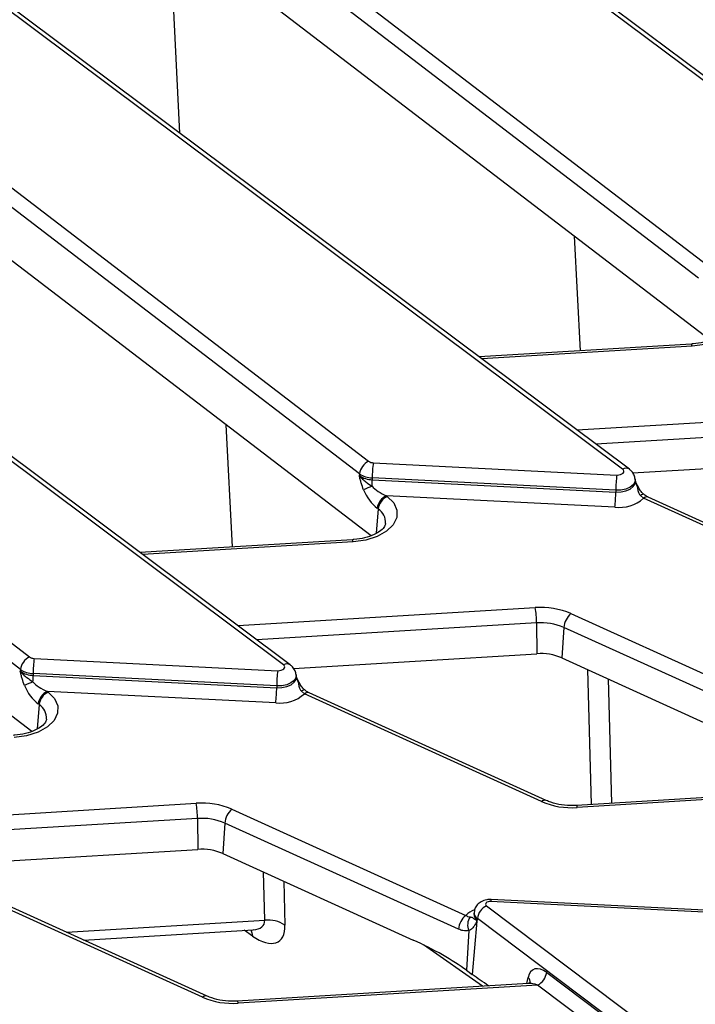
# Model space of a CAD drawing. Units: millimetres. Extents: x 8 to 418, y -29 to 291.
# Drawn here: x 364 to 373, y 178 to 190 of the extents above; entities that cross this region are included whole.
import ezdxf

# ---------------------------------------------------------------- set-up
doc = ezdxf.new("R2010")
doc.units = ezdxf.units.MM

msp = doc.modelspace()

# ---------------------------------------------------------------- linework, layer by layer
at = {"color": 7, "linetype": 'Continuous', "lineweight": 25}
for p, q in [((376.018539, 186.917599), (367.394019, 193.36506)), ((376.104076, 186.915369), (367.479555, 193.362831)), ((364.957982, 193.083095), (372.880465, 187.013787)), ((372.766808, 186.857862), (364.844325, 192.927171)), ((365.193549, 192.005235), (372.909634, 186.094045)), ((366.354285, 188.650059), (366.226628, 191.213807)), ((371.826406, 184.497532), (363.201886, 190.944994)), ((371.911943, 184.495302), (363.287422, 190.942764)), ((360.765849, 190.663028), (368.688332, 184.59372)), ((368.574675, 184.437795), (360.652192, 190.507104)), ((361.001416, 189.585168), (368.717501, 183.673978)), ((367.634273, 182.077465), (359.009752, 188.524927)), ((367.71981, 182.075235), (359.095289, 188.522697)), ((356.573716, 188.242962), (364.496199, 182.173653)), ((364.382542, 182.017728), (356.460059, 188.087037)), ((356.809283, 187.165101), (364.525368, 181.253911)), ((372.679588, 186.043982), (370.053477, 185.884641)), ((371.95224, 184.450854), (374.959974, 184.633349)), ((368.745122, 184.575547), (371.756274, 184.423466)), ((368.574675, 184.437795), (368.572935, 184.416705)), ((368.732718, 184.387222), (368.732528, 184.365636)), ((371.74387, 184.23514), (368.732718, 184.387222)), ((368.732528, 184.365636), (371.74368, 184.213554)), ((371.987113, 184.350563), (371.984938, 184.370819)), ((368.908472, 184.167798), (368.919144, 184.159623)), ((371.731277, 184.025229), (368.908472, 184.167798)), ((371.74387, 184.23514), (371.74368, 184.213554)), ((372.048371, 184.169692), (372.086297, 184.136013)), ((375.076073, 182.818074), (372.145383, 184.149429)), ((375.016987, 182.804657), (372.086297, 184.136013)), ((368.805487, 184.003698), (368.794815, 184.011873)), ((368.487455, 183.623915), (365.861344, 183.464575)), ((371.18954, 182.710319), (374.08068, 181.39693)), ((370.763808, 182.595547), (370.767841, 182.213283)), ((371.101532, 182.539274), (371.077671, 182.161657)), ((373.992673, 181.225885), (371.101532, 182.539274)), ((367.760107, 182.030787), (370.767841, 182.213283)), ((364.552989, 182.15548), (367.564141, 182.003399)), ((371.077671, 182.161657), (372.877483, 181.344037)), ((364.382542, 182.017728), (364.380802, 181.996638)), ((364.540585, 181.967155), (364.540395, 181.945569)), ((367.551737, 181.815073), (364.540585, 181.967155)), ((367.79498, 181.930497), (367.792805, 181.950752)), ((364.540395, 181.945569), (367.551547, 181.793487)), ((364.716339, 181.747731), (364.727011, 181.739556)), ((367.539144, 181.605162), (364.716339, 181.747731)), ((367.551737, 181.815073), (367.551547, 181.793487)), ((367.856237, 181.749625), (367.894164, 181.715946)), ((370.824854, 180.38459), (367.894164, 181.715946)), ((370.88394, 180.398007), (367.95325, 181.729362)), ((364.613354, 181.583631), (364.602682, 181.591806)), ((374.853487, 180.555349), (371.25681, 180.33712)), ((374.968405, 180.535851), (371.265462, 180.311173)), ((366.997407, 180.290252), (369.888547, 178.976863)), ((366.571675, 180.175481), (366.575708, 179.793216)), ((366.909399, 180.119207), (366.885538, 179.74159)), ((369.80054, 178.805818), (366.909399, 180.119207)), ((363.567974, 179.61072), (366.575708, 179.793216)), ((366.885538, 179.74159), (369.239929, 178.672036)), ((366.632721, 177.964523), (363.702031, 179.295879)), ((366.691807, 177.97794), (363.761117, 179.309295)), ((373.20679, 178.99624), (370.195638, 179.148322)), ((373.213996, 179.022267), (370.202844, 179.174349)), ((370.145575, 179.095647), (378.778424, 172.59991)), ((370.023994, 178.905619), (369.969817, 178.244311)), ((369.991897, 179.016255), (369.989722, 178.996)), ((369.989773, 178.993956), (369.989853, 178.993583)), ((370.032664, 178.939156), (370.030936, 178.918058)), ((378.665513, 172.443419), (370.032664, 178.939156)), ((365.164613, 178.671714), (367.260648, 178.798892)), ((369.928015, 178.788737), (369.896978, 178.297558)), ((369.896978, 178.297558), (369.969817, 178.244311)), ((370.889183, 178.272275), (372.076938, 177.378555)), ((370.661354, 178.135283), (367.064677, 177.917053)), ((370.776272, 178.115784), (367.073329, 177.891107)), ((371.964028, 177.222064), (370.776272, 178.115784))]:
    msp.add_line(p, q, dxfattribs=at)
at = {"color": 8, "linetype": 'Continuous', "lineweight": 25}
for p, q in [((371.305443, 185.960605), (371.233136, 187.378388)), ((372.68824, 186.018036), (370.086228, 185.860158)), ((371.262753, 184.980619), (374.941065, 185.203802)), ((367.005655, 183.534006), (366.928624, 185.044413)), ((374.955941, 185.015614), (371.496704, 184.805724)), ((372.007602, 184.283841), (371.987388, 184.347924)), ((368.805487, 184.003698), (368.78066, 183.702757)), ((368.496107, 183.597969), (365.894095, 183.440091)), ((367.07062, 182.560552), (370.748932, 182.783735)), ((370.763808, 182.595547), (367.304571, 182.385657)), ((371.444678, 180.348519), (371.396805, 182.016681)), ((367.815469, 181.863774), (367.795255, 181.927857)), ((371.648343, 181.902412), (371.692505, 180.363556)), ((364.613354, 181.583631), (364.588527, 181.28269)), ((362.878487, 180.140485), (366.556799, 180.363668)), ((366.571675, 180.175481), (363.112438, 179.96559)), ((367.40368, 178.91598), (367.386518, 179.514005)), ((367.638056, 179.399736), (367.653632, 178.856963)), ((364.954092, 178.76735), (367.40368, 178.91598)), ((367.252048, 178.721663), (367.151213, 178.792252)), ((370.096168, 178.10099), (369.364824, 178.612958)), ((370.643178, 178.13418), (370.65938, 178.210584))]:
    msp.add_line(p, q, dxfattribs=at)
at = {"color": 7, "linetype": 'Continuous', "lineweight": 25, "flags": 128}
for points in [[(373.111277, 186.579689), (373.19012, 186.499037), (373.229778, 186.409302), (373.227503, 186.316701), (373.183453, 186.227652), (373.10068, 186.148322), (372.984918, 186.084209), (372.844188, 186.039753), (372.68824, 186.018036)], [(371.756274, 184.423466), (371.779259, 184.424229), (371.800911, 184.428748), (371.819428, 184.436647), (371.833269, 184.447268), (371.841283, 184.459728), (371.842803, 184.47299), (371.837703, 184.485951), (371.826406, 184.497532)], [(368.919144, 184.159623), (368.997987, 184.07897), (369.037645, 183.989235), (369.03537, 183.896635), (368.99132, 183.807585), (368.908547, 183.728255), (368.792785, 183.664142), (368.652055, 183.619686), (368.496107, 183.597969)], [(367.564141, 182.003399), (367.587126, 182.004162), (367.608778, 182.008681), (367.627295, 182.01658), (367.641136, 182.027201), (367.64915, 182.039661), (367.65067, 182.052923), (367.64557, 182.065884), (367.634273, 182.077465)], [(364.727011, 181.739556), (364.805854, 181.658903), (364.845512, 181.569168), (364.843237, 181.476568), (364.799187, 181.387518), (364.716414, 181.308188), (364.600652, 181.244075), (364.459922, 181.199619), (364.303974, 181.177902)], [(370.195638, 179.148322), (370.179288, 179.147781), (370.163883, 179.144572), (370.150702, 179.138961), (370.140839, 179.131413), (370.135111, 179.122556), (370.133995, 179.113124), (370.137582, 179.103899), (370.145575, 179.095647)]]:
    msp.add_lwpolyline(points, dxfattribs=at)
at = {"color": 8, "linetype": 'Continuous', "lineweight": 25, "flags": 128}
for points in [[(372.68824, 186.018036), (372.685486, 186.031158), (372.682828, 186.039831), (372.680354, 186.043756), (372.679588, 186.043982)], [(371.74368, 184.213554), (371.808275, 184.215699), (371.869122, 184.228399), (371.921159, 184.250596), (371.960056, 184.280444), (371.982577, 184.315459), (371.987074, 184.350913)], [(371.984866, 184.371465), (371.980447, 184.336056), (371.958144, 184.30138), (371.919625, 184.271822), (371.868094, 184.249841), (371.807838, 184.237265), (371.74387, 184.23514)], [(372.013944, 184.290364), (372.013973, 184.290006), (372.013154, 184.28858), (372.011023, 184.286517), (372.007602, 184.283841)], [(372.09017, 184.184853), (372.089094, 184.185528), (372.082404, 184.186625), (372.073188, 184.184286), (372.061727, 184.178584), (372.048371, 184.169692)], [(368.496107, 183.597969), (368.493353, 183.611091), (368.490694, 183.619764), (368.488221, 183.623689), (368.487455, 183.623915)], [(367.792733, 181.951398), (367.788314, 181.915989), (367.766011, 181.881313), (367.727492, 181.851755), (367.67596, 181.829774), (367.615705, 181.817198), (367.551737, 181.815073)], [(367.551547, 181.793487), (367.616142, 181.795632), (367.676989, 181.808332), (367.729026, 181.830529), (367.767923, 181.860377), (367.790444, 181.895392), (367.794941, 181.930846)], [(367.821811, 181.870297), (367.82184, 181.86994), (367.821021, 181.868513), (367.81889, 181.866451), (367.815469, 181.863774)], [(367.898037, 181.764786), (367.896961, 181.765461), (367.890271, 181.766558), (367.881055, 181.764219), (367.869594, 181.758517), (367.856237, 181.749625)], [(371.25681, 180.33712), (371.257576, 180.336894), (371.260049, 180.332969), (371.262708, 180.324296), (371.265462, 180.311173)], [(367.232351, 178.797175), (367.245918, 178.762481), (367.252048, 178.721663)], [(367.064677, 177.917053), (367.065443, 177.916827), (367.067916, 177.912902), (367.070575, 177.904229), (367.073329, 177.891107)]]:
    msp.add_lwpolyline(points, dxfattribs=at)
at = {"color": 7, "linetype": 'Continuous', "lineweight": 25}
for centre, radius, start, end in [((368.772898, 184.412692), 0.199806, 115.0393325, 172.782557), ((368.74703, 184.679332), 0.103802, 235.5644054, 268.9466875), ((370.312443, 184.37775), 1.579753, 172.8072341, 179.6564454), ((368.737891, 184.657296), 0.291709, 235.5644054, 268.9466875), ((368.738029, 184.676049), 0.288876, 235.5644054, 268.9466875), ((373.323595, 184.225668), 1.579753, 172.8072341, 179.6564454), ((369.141379, 183.241122), 1.123076, 111.4932152, 117.3157431), ((366.937818, 184.385267), 1.794818, 356.8326793, 359.3732946), ((368.993038, 183.986771), 0.199806, 115.0393325, 172.782557), ((369.003709, 183.978595), 0.199806, 115.0393325, 172.782557), ((370.163955, 184.223027), 1.579753, 352.8072341, 359.6564454), ((371.780814, 184.490726), 0.468126, 263.9255856, 310.7353641), ((370.817755, 181.837915), 0.948321, 66.9181477, 94.1617938), ((369.445062, 182.585986), 1.31878, 0.4154291, 8.623971), ((371.349016, 182.5201), 0.248226, 129.9758139, 175.5697288), ((370.81656, 181.87058), 0.726884, 66.9181477, 94.1617938), ((370.816236, 181.548193), 0.666848, 66.9181477, 94.1617938), ((364.580764, 181.992626), 0.199806, 115.0393325, 172.782557), ((364.554897, 182.259265), 0.103802, 235.5644054, 268.9466875), ((366.12031, 181.957683), 1.579753, 172.8072341, 179.6564454), ((364.545758, 182.237229), 0.291709, 235.5644054, 268.9466875), ((364.545896, 182.255982), 0.288876, 235.5644054, 268.9466875), ((369.131462, 181.805601), 1.579753, 172.8072341, 179.6564454), ((364.949246, 180.821055), 1.123076, 111.4932152, 117.3157431), ((362.745685, 181.9652), 1.794818, 356.8326793, 359.3732946), ((364.800905, 181.566704), 0.199806, 115.0393325, 172.782557), ((364.811576, 181.558528), 0.199806, 115.0393325, 172.782557), ((365.971822, 181.80296), 1.579753, 352.8072341, 359.6564454), ((367.588681, 182.070659), 0.468126, 263.9255856, 310.7353641), ((366.625622, 179.417848), 0.948321, 66.9181477, 94.1617938), ((371.196639, 181.256994), 0.948321, 246.9181477, 274.1617938), ((365.252929, 180.165919), 1.31878, 0.4154291, 8.623971), ((367.156883, 180.100033), 0.248226, 129.9758139, 175.5697288), ((366.624427, 179.450513), 0.726884, 66.9181477, 94.1617938), ((366.624103, 179.128126), 0.666848, 66.9181477, 94.1617938), ((370.232109, 178.914233), 0.200996, 115.5008479, 172.8769207), ((367.446435, 178.53824), 0.380152, 56.9726887, 96.4575612), ((370.048024, 178.786644), 0.248226, 129.9758139, 175.5697288), ((370.079117, 178.859926), 0.167033, 144.3323571, 205.2266831), ((370.144325, 178.986443), 0.144955, 205.4052429, 213.888466), ((370.689738, 178.297199), 0.200996, 295.5008479, 352.8769207), ((367.004506, 178.836927), 0.948321, 246.9181477, 274.1617938)]:
    msp.add_arc(centre, radius, start, end, dxfattribs=at)
at = {"color": 8, "linetype": 'Continuous', "lineweight": 25}
for centre, radius, start, end in [((371.867329, 184.425537), 0.082813, 57.4232577, 119.6140961), ((372.127374, 184.091925), 0.060258, 72.6106221, 132.9757173), ((368.699327, 183.834805), 0.199486, 356.5909121, 57.8480925), ((367.675196, 182.00547), 0.082813, 57.4232577, 119.6140961), ((367.935241, 181.671858), 0.060258, 72.6106221, 132.9757173), ((364.507194, 181.414738), 0.199486, 356.5909121, 57.8480925), ((370.865931, 180.340503), 0.060258, 72.6106221, 132.9757173), ((370.23585, 179.1512), 0.040314, 144.9552315, 184.0931727), ((370.103923, 178.759528), 0.305975, 110.419527, 134.7406386), ((370.075336, 178.991402), 0.085737, 176.9259914, 238.8109774), ((370.076562, 179.011689), 0.084782, 176.8345298, 238.8172087), ((370.610032, 178.151604), 0.076901, 352.1083561, 50.0813364), ((366.673798, 177.920436), 0.060258, 72.6106221, 132.9757173)]:
    msp.add_arc(centre, radius, start, end, dxfattribs=at)
at = {"color": 7, "linetype": 'Continuous', "lineweight": 25}
for centre, major_axis, ratio, start_param, end_param in [((368.941981, 184.282754), (0.241811, -0.100817), 0.454803872, 3.861134247, 4.763211151), ((368.828324, 184.243478), (-0.176318, 0.274469), 0.559359276, 1.2413106, 2.143387504), ((364.749848, 181.862687), (0.241811, -0.100817), 0.454803872, 3.861134247, 4.763211151), ((364.636191, 181.823411), (-0.176318, 0.274469), 0.559359276, 1.2413106, 2.143387504), ((367.216328, 179.18609), (-0.361131, 0.529633), 0.466269129, 2.252325187, 3.770761636), ((369.295968, 178.457834), (0.789592, -0.389791), 0.192585531, 0.805726556, 1.736295483), ((370.860028, 178.037209), (-0.13554, 0.26968), 0.575420598, 5.423258326, 6.90678819), ((372.905895, 175.930748), (3.724482, -2.789664), 0.033025812, 2.419553234, 2.503207407)]:
    msp.add_ellipse(centre, major_axis=major_axis, ratio=ratio, start_param=start_param, end_param=end_param, dxfattribs=at)
at = {"color": 8, "linetype": 'Continuous', "lineweight": 25}
for centre, major_axis, ratio, start_param, end_param in [((366.9962, 179.069086), (0.397399, -0.205576), 0.443752336, 5.643748862, 6.544190493), ((370.747117, 177.997366), (0.184603, -0.084211), 0.594318135, 1.682516705, 2.300511523)]:
    msp.add_ellipse(centre, major_axis=major_axis, ratio=ratio, start_param=start_param, end_param=end_param, dxfattribs=at)
at = {"color": 7, "linetype": 'Continuous', "lineweight": 25}
for points, knots in [([(373.090354, 186.243868), (373.087974, 186.232822), (373.083371, 186.211459), (373.037231, 186.157944), (372.952132, 186.104774), (372.834452, 186.06375), (372.737824, 186.047911), (372.685918, 186.044409), (372.679588, 186.043982)], [0, 0, 0, 0, 0.198684042, 0.384260538, 0.582857294, 0.780791504, 0.973265442, 1, 1, 1, 1]), ([(368.626007, 184.238965), (368.615537, 184.267655), (368.59971, 184.311029), (368.583968, 184.37041), (368.57662, 184.400846), (368.57303, 184.416296), (368.572935, 184.416705)], [0, 0, 0, 0, 0.490409937, 0.741400365, 0.993145851, 1, 1, 1, 1]), ([(368.572935, 184.416705), (368.573155, 184.416421), (368.584854, 184.401315), (368.610469, 184.374077), (368.663332, 184.330832), (368.704452, 184.303198), (368.729894, 184.2861)], [0, 0, 0, 0, 0.00565719, 0.300464003, 0.567178482, 1, 1, 1, 1]), ([(371.982954, 184.371984), (371.980048, 184.38942), (371.973933, 184.426121), (371.945038, 184.467532), (371.921137, 184.487587), (371.911943, 184.495302)], [0, 0, 0, 0, 0.35769592, 0.752901067, 1, 1, 1, 1]), ([(371.987517, 184.347689), (371.98762, 184.347548), (371.989042, 184.345588), (371.988255, 184.348704), (371.987525, 184.351596)], [0, 0, 0, 0, 0.071783035, 1, 1, 1, 1]), ([(372.019711, 184.278946), (372.014338, 184.289543), (372.003127, 184.311656), (371.994145, 184.33408), (371.989468, 184.345757)], [0, 0, 0, 0, 0.479252835, 1, 1, 1, 1]), ([(372.007602, 184.283841), (372.013202, 184.249057), (372.019772, 184.20825), (372.044693, 184.174651), (372.048371, 184.169692)], [0, 0, 0, 0, 0.852410826, 1, 1, 1, 1]), ([(372.090969, 184.185731), (372.085666, 184.189826), (372.067141, 184.20413), (372.039766, 184.241424), (372.023261, 184.27444), (372.014992, 184.29098)], [0, 0, 0, 0, 0.166757844, 0.582581789, 1, 1, 1, 1]), ([(372.144891, 184.150384), (372.140884, 184.152051), (372.126372, 184.158088), (372.105876, 184.171641), (372.091815, 184.183617), (372.090548, 184.184697)], [0, 0, 0, 0, 0.257671553, 0.933076763, 1, 1, 1, 1]), ([(368.898221, 183.823802), (368.895841, 183.812755), (368.891238, 183.791392), (368.845098, 183.737877), (368.759999, 183.684708), (368.642319, 183.643683), (368.545691, 183.627844), (368.493785, 183.624342), (368.487455, 183.623915)], [0, 0, 0, 0, 0.198684042, 0.384260538, 0.582857294, 0.780791504, 0.973265442, 1, 1, 1, 1]), ([(367.790821, 181.951917), (367.787915, 181.969354), (367.7818, 182.006054), (367.752905, 182.047465), (367.729004, 182.06752), (367.71981, 182.075235)], [0, 0, 0, 0, 0.35769592, 0.752901067, 1, 1, 1, 1]), ([(364.433874, 181.818898), (364.423404, 181.847588), (364.407577, 181.890962), (364.391835, 181.950343), (364.384487, 181.980779), (364.380897, 181.996229), (364.380802, 181.996638)], [0, 0, 0, 0, 0.490409937, 0.741400365, 0.993145851, 1, 1, 1, 1]), ([(364.380802, 181.996638), (364.381022, 181.996354), (364.392721, 181.981248), (364.418336, 181.95401), (364.471199, 181.910765), (364.512319, 181.883131), (364.537761, 181.866033)], [0, 0, 0, 0, 0.00565719, 0.300464003, 0.567178482, 1, 1, 1, 1]), ([(367.795384, 181.927622), (367.795486, 181.927482), (367.796909, 181.925521), (367.796122, 181.928637), (367.795392, 181.931529)], [0, 0, 0, 0, 0.071783035, 1, 1, 1, 1]), ([(367.827577, 181.858879), (367.822205, 181.869477), (367.810994, 181.891589), (367.802012, 181.914013), (367.797335, 181.92569)], [0, 0, 0, 0, 0.479252835, 1, 1, 1, 1]), ([(367.815469, 181.863774), (367.821069, 181.82899), (367.827639, 181.788184), (367.852559, 181.754584), (367.856237, 181.749625)], [0, 0, 0, 0, 0.852410826, 1, 1, 1, 1]), ([(367.898836, 181.765664), (367.893533, 181.769759), (367.875008, 181.784063), (367.847633, 181.821357), (367.831128, 181.854373), (367.822859, 181.870913)], [0, 0, 0, 0, 0.166757844, 0.582581789, 1, 1, 1, 1]), ([(367.952758, 181.730317), (367.948751, 181.731984), (367.934239, 181.738021), (367.913743, 181.751574), (367.899682, 181.763551), (367.898415, 181.76463)], [0, 0, 0, 0, 0.257671553, 0.933076763, 1, 1, 1, 1]), ([(364.706088, 181.403735), (364.703708, 181.392688), (364.699105, 181.371325), (364.652965, 181.31781), (364.567866, 181.264641), (364.450186, 181.223616), (364.353558, 181.207777), (364.301652, 181.204275), (364.295322, 181.203848)], [0, 0, 0, 0, 0.198684042, 0.384260538, 0.582857294, 0.780791504, 0.973265442, 1, 1, 1, 1]), ([(371.25681, 180.33712), (371.231952, 180.336227), (371.158493, 180.333589), (371.037027, 180.346891), (370.93896, 180.374144), (370.893361, 180.393921), (370.88394, 180.398007)], [0, 0, 0, 0, 0.185135544, 0.547107458, 0.906428705, 1, 1, 1, 1]), ([(370.202844, 179.174349), (370.18459, 179.174053), (370.141596, 179.173356), (370.080691, 179.151228), (370.030282, 179.110217), (369.99966, 179.06331), (369.995835, 179.029912), (369.994292, 179.016448)], [0, 0, 0, 0, 0.186230008, 0.438625517, 0.653761895, 0.860416711, 1, 1, 1, 1]), ([(369.888547, 178.976863), (369.896539, 178.9724), (369.916944, 178.961006), (369.933404, 178.958714), (369.943418, 178.95732)], [0, 0, 0, 0, 0.3916284399, 1, 1, 1, 1]), ([(369.943418, 178.95732), (369.946857, 178.957093), (369.962549, 178.95606), (369.971374, 178.949453), (369.997552, 178.933752), (370.013388, 178.924254)], [0, 0, 0, 0, 0.099830035, 0.455473793, 1, 1, 1, 1]), ([(370.023994, 178.905619), (370.01444, 178.884259), (370.002944, 178.858559), (369.98698, 178.837074), (369.984284, 178.833445)], [0, 0, 0, 0, 0.8311202412, 1, 1, 1, 1]), ([(369.989485, 178.995928), (369.989517, 178.99555), (369.989712, 178.993239), (369.989745, 178.993629), (369.989773, 178.993956)], [0, 0, 0, 0, 0.163344272, 1, 1, 1, 1]), ([(370.013388, 178.924254), (370.018766, 178.922172), (370.024348, 178.92001), (370.030704, 178.918126), (370.030936, 178.918058)], [0, 0, 0, 0, 0.963483422, 1, 1, 1, 1]), ([(370.030936, 178.918058), (370.030802, 178.917811), (370.028517, 178.913622), (370.026187, 178.909499), (370.023994, 178.905619)], [0, 0, 0, 0, 0.058782006, 1, 1, 1, 1]), ([(367.258342, 178.798063), (367.259448, 178.798369), (367.27108, 178.80159), (367.268885, 178.800316), (367.266899, 178.799163)], [0, 0, 0, 0, 0.095111499, 1, 1, 1, 1]), ([(369.928015, 178.788737), (369.90353, 178.786086), (369.862663, 178.781662), (369.818316, 178.798906), (369.80054, 178.805818)], [0, 0, 0, 0, 0.5991582362, 1, 1, 1, 1]), ([(369.984284, 178.833445), (369.973222, 178.820899), (369.957362, 178.80291), (369.934832, 178.792029), (369.928015, 178.788737)], [0, 0, 0, 0, 0.697416515, 1, 1, 1, 1]), ([(370.688339, 178.149388), (370.688286, 178.149055), (370.688118, 178.147994), (370.669412, 178.135723), (370.666543, 178.136063), (370.66555, 178.136181)], [0, 0, 0, 0, 0.230621764, 0.733570589, 1, 1, 1, 1]), ([(367.064677, 177.917053), (367.039819, 177.91616), (366.96636, 177.913522), (366.844894, 177.926824), (366.746827, 177.954077), (366.701228, 177.973854), (366.691807, 177.97794)], [0, 0, 0, 0, 0.185135544, 0.547107458, 0.906428705, 1, 1, 1, 1])]:
    msp.add_open_spline(points, degree=3, knots=knots, dxfattribs=at)

doc.saveas('drawing.dxf')
